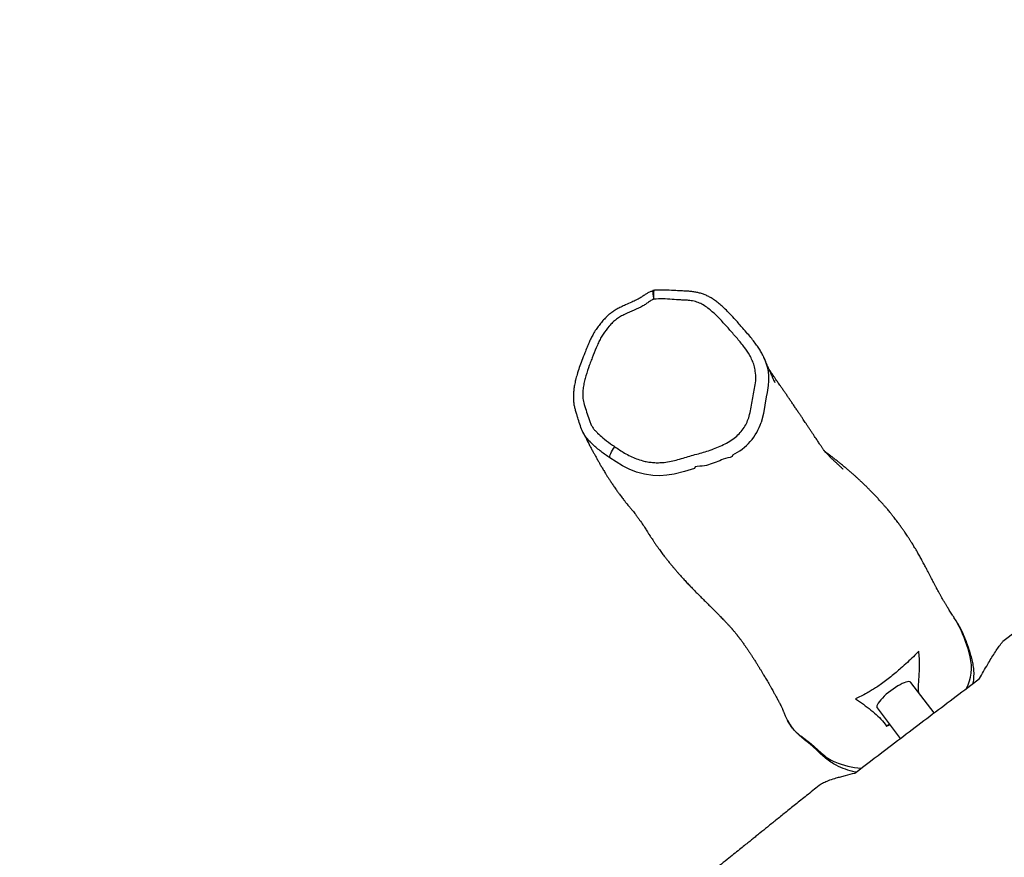
# Model space of a CAD drawing. Units: millimetres. Extents: x 141 to 2579, y 867 to 1668.
# Drawn here: x 914 to 1002, y 1109 to 1184 of the extents above; entities that cross this region are included whole.
import ezdxf

# ---------------------------------------------------------------- set-up
doc = ezdxf.new("R2010")
doc.units = ezdxf.units.MM
doc.header["$LTSCALE"] = 45
doc.header["$PDSIZE"] = -1
doc.layers.add('VP-DIM', color=7, linetype='Continuous')
doc.layers.add('VP-EQ', color=7, linetype='Continuous', true_color=0x8a3492)
doc.dimstyles.get("Standard").update_dxf_attribs({"dimtxt": 14, "dimasz": 20, "dimexe": 20, "dimexo": 50, "dimgap": 20, "dimtad": 0, "dimdec": 0, "dimzin": 0, "dimdsep": 46, "dimtxsty": 'Standard', "dimcen": -0.09, "dimadec": 0, "dimazin": 0, "dimtfac": 1, "dimtdec": 4, "dimtofl": 0, "dimtmove": 0, "dimatfit": 3, "dimfxl": 70, "dimfxlon": 1, "dimtolj": 1, "dimtzin": 0, "dimarcsym": 0})

# ---------------------------------------------------------------- blocks, each defined once
blk = doc.blocks.new('RB1221_2')
at = {"color": 7, "linetype": 'Continuous', "lineweight": 25}
for p, q in [((15829.09, 38263.96), (15829.07, 38263.95)), ((15830.45, 38264.19), (15830.52, 38264.21)), ((16102.98, 37964.23), (16102.07, 37965.9)), ((16080.83, 37885.78), (16060.19, 37913.17)), ((16029.84, 37890.31), (16050.54, 37862.83)), ((15949.51, 37879.27), (15947.53, 37883.58)), ((15949.51, 37879.27), (15951.89, 37875.21)), ((15950.52, 37877.44), (15950.59, 37877.32)), ((16038.35, 37874.04), (16040.74, 37875.84)), ((16038.35, 37874.04), (16041.33, 37875.05))]:
    blk.add_line(p, q, dxfattribs=at)
at = {"color": 8, "linetype": 'Continuous', "lineweight": 25, "flags": 128}
blk.add_lwpolyline([(15928.51, 38203.86), (15929.73, 38201.07), (15931.37, 38195.7), (15932.17, 38191.67), (15932.63, 38187.56), (15932.73, 38183.3), (15932.46, 38179.03), (15931.39, 38172.72), (15931.39, 38172.72), (15931.39, 38172.72)], dxfattribs=at)
at = {"color": 7, "linetype": 'Continuous', "lineweight": 25, "flags": 128}
for points in [[(15931.39, 38172.72), (15931.39, 38172.72), (15930.63, 38168.99), (15929.43, 38161.51), (15928.1, 38154.07), (15926.08, 38145.96), (15926.08, 38145.96)], [(15790.62, 38114.16), (15790.5, 38114.78), (15790.58, 38115.66), (15790.88, 38116.78), (15791.37, 38118.08), (15792.05, 38119.53), (15792.88, 38121.08), (15793.84, 38122.67), (15794.9, 38124.23)], [(15866.35, 38104.71), (15866.35, 38104.71), (15857.27, 38101.88), (15848.05, 38099.54), (15841.71, 38098.57), (15835.32, 38098.2), (15828.95, 38098.44), (15821.67, 38099.55), (15814.56, 38101.46), (15807.75, 38104.11), (15801.84, 38107.11), (15796.15, 38110.52), (15790.62, 38114.16)], [(16103.48, 37963.18), (16100.64, 37968.39), (16098.69, 37971.27)], [(16060.19, 37913.17), (16059.95, 37913.42), (16059.27, 37913.73), (16058.32, 37913.83), (16057.12, 37913.7), (16055.7, 37913.35), (16054.08, 37912.78), (16052.29, 37912), (16050.37, 37911.04), (16048.34, 37909.9), (16046.26, 37908.61), (16044.15, 37907.19), (16042.05, 37905.67), (16040.01, 37904.07), (16038.07, 37902.44), (16036.25, 37900.79), (16034.6, 37899.15), (16033.14, 37897.57), (16031.9, 37896.06), (16030.91, 37894.66), (16030.18, 37893.39), (16029.72, 37892.28), (16029.55, 37891.34), (16029.67, 37890.6), (16029.84, 37890.31)], [(15961.54, 37865.12), (15970.72, 37858.04), (15979.83, 37849.97)]]:
    blk.add_lwpolyline(points, dxfattribs=at)
at = {"color": 7, "linetype": 'Continuous', "lineweight": 25}
for centre, radius, start, end in [((15878.91, 38161.59), 49.7, 295.85136, 341.66712), ((15982.72, 37904.42), 134.3, 13.63888, 25.94598), ((16073.04, 37926.5), 41.32, 332.76154, 13.41566), ((15983.62, 37895.89), 37.88, 213.09255, 234.32744), ((16007.99, 37879.61), 40.89, 226.46665, 247.14012)]:
    blk.add_arc(centre, radius, start, end, dxfattribs=at)
at = {"color": 8, "linetype": 'Continuous', "lineweight": 25}
blk.add_arc((16019.97, 37906.93), 70.72, 246.79371, 266.53432, dxfattribs=at)
at = {"color": 7, "linetype": 'Continuous', "lineweight": 25}
for points, knots in [([(16836.26, 38455.35), (16835.53, 38454.81), (16831.22, 38451.63), (16823.64, 38446.03), (16813.81, 38438.78), (16804.9, 38432.22), (16796.92, 38426.35), (16789.86, 38421.16), (16783.92, 38416.8), (16779.04, 38413.22), (16775.14, 38410.36), (16771.94, 38408.02), (16769.43, 38406.17), (16767.62, 38404.85), (16766.39, 38403.95), (16765.46, 38403.27), (16764.48, 38402.54), (16763.24, 38401.64), (16761.76, 38400.55), (16759.42, 38398.84), (16756.03, 38396.36), (16751.39, 38392.97), (16745.22, 38388.46), (16737.73, 38382.98), (16729.14, 38376.71), (16720.41, 38370.34), (16707.37, 38360.85), (16689.86, 38348.12), (16667.68, 38332.04), (16647.03, 38317.13), (16628.34, 38303.68), (16612.05, 38292), (16596.43, 38280.84), (16583.73, 38271.75), (16573.78, 38264.63), (16566.43, 38259.37), (16559.44, 38254.37), (16553.06, 38249.8), (16547.51, 38245.83), (16542.75, 38242.43), (16538.72, 38239.55), (16535, 38236.88), (16531.25, 38234.2), (16527.09, 38231.22), (16522.51, 38227.94), (16517.61, 38224.44), (16509.47, 38218.61), (16498.13, 38210.49), (16479.56, 38197.19), (16456.51, 38180.67), (16434.27, 38164.71), (16416.61, 38152.02), (16403.54, 38142.6), (16389.53, 38132.5), (16374.58, 38121.7), (16358.68, 38110.19), (16342.18, 38098.22), (16325.13, 38085.81), (16307.57, 38072.99), (16289.18, 38059.51), (16269.97, 38045.37), (16249.95, 38030.57), (16229.12, 38015.09), (16207.49, 37998.93), (16185.08, 37982.07), (16163.27, 37965.58), (16148.97, 37954.67), (16142.38, 37949.64)], [0, 0, 0, 0, 0.003171, 0.018722, 0.032935, 0.04581, 0.057347, 0.067547, 0.076408, 0.083065, 0.088698, 0.093307, 0.096892, 0.099604, 0.101133, 0.102202, 0.103626, 0.105406, 0.107542, 0.110034, 0.115529, 0.122221, 0.130109, 0.142208, 0.154636, 0.167223, 0.179969, 0.210955, 0.24284, 0.275619, 0.299915, 0.323239, 0.34559, 0.366967, 0.377776, 0.388318, 0.398556, 0.407781, 0.415728, 0.422396, 0.428212, 0.433035, 0.438378, 0.444333, 0.4509, 0.458054, 0.465396, 0.485882, 0.506798, 0.545222, 0.585018, 0.602492, 0.621236, 0.641358, 0.662858, 0.685736, 0.709991, 0.734119, 0.759469, 0.78604, 0.81383, 0.842839, 0.873066, 0.90451, 0.93717, 0.971047, 1, 1, 1, 1]), ([(15829.15, 38263.82), (15828.29, 38263.5), (15826.53, 38262.83), (15824.02, 38261.56), (15821.93, 38260.23), (15819.86, 38258.71), (15817.41, 38257.21), (15814.06, 38255.45), (15809.71, 38253.44), (15805.05, 38251.41), (15800.59, 38249.36), (15796.99, 38247.47), (15793.84, 38245.56), (15791.04, 38243.56), (15788.54, 38241.44), (15786.13, 38239.05), (15783.54, 38236.24), (15780.82, 38232.88), (15778.14, 38229.11), (15775.75, 38225.27), (15773.65, 38221.38), (15771.84, 38217.42), (15770.05, 38212.98), (15768, 38207.55), (15765.47, 38201.53), (15763.16, 38195.11), (15761.32, 38189.32), (15759.89, 38184.1), (15758.9, 38179.54), (15758.25, 38175.36), (15757.9, 38171.44), (15757.85, 38167.81), (15758.05, 38164.31), (15758.56, 38160.96), (15759.35, 38157.56), (15760.31, 38154.29), (15761.05, 38152.13), (15761.4, 38151.11)], [0, 0, 0, 0, 0.018881, 0.038624, 0.057768, 0.069757, 0.091374, 0.116722, 0.147576, 0.189915, 0.221331, 0.248541, 0.273552, 0.296904, 0.319173, 0.340755, 0.366599, 0.397825, 0.429561, 0.461844, 0.491066, 0.520779, 0.551798, 0.590042, 0.641391, 0.687208, 0.731327, 0.767645, 0.799402, 0.828474, 0.855541, 0.881126, 0.904114, 0.928481, 0.951773, 0.977232, 1, 1, 1, 1]), ([(15830.44, 38264.24), (15830.21, 38264.21), (15829.74, 38264.16), (15829.29, 38264.05), (15829.06, 38264)], [0, 0, 0, 0, 0.500108, 1, 1, 1, 1]), ([(15928.55, 38203.85), (15928.2, 38204.65), (15927.3, 38206.67), (15925.54, 38209.84), (15923.27, 38213.46), (15920.6, 38217.21), (15917.47, 38221.2), (15913.71, 38225.59), (15908.91, 38231.17), (15903.7, 38237.15), (15898.43, 38242.82), (15894.12, 38247.15), (15890.33, 38250.68), (15886.85, 38253.58), (15883.67, 38255.92), (15880.59, 38257.9), (15877.54, 38259.46), (15874.3, 38260.79), (15870.94, 38261.84), (15867.45, 38262.62), (15863.89, 38263.12), (15859.96, 38263.46), (15855.21, 38263.67), (15849.05, 38263.97), (15842.51, 38264.43), (15836.11, 38264.55), (15832.36, 38264.39), (15830.52, 38264.31)], [0, 0, 0, 0, 0.021143, 0.053565, 0.087931, 0.124927, 0.16556, 0.211443, 0.266162, 0.34613, 0.405635, 0.455195, 0.495428, 0.531648, 0.565003, 0.59114, 0.61979, 0.647277, 0.675365, 0.704123, 0.732945, 0.761484, 0.798543, 0.846885, 0.910171, 0.956004, 1, 1, 1, 1]), ([(15829.92, 38256.37), (15829.57, 38256.24), (15828.15, 38255.69), (15825.92, 38254.14), (15823.12, 38252.07), (15818.67, 38249.22), (15812.19, 38246.39), (15805.45, 38243.41), (15800.11, 38240.85), (15796.32, 38238.44), (15792.99, 38235.47), (15788.99, 38231.08), (15785.36, 38226.37), (15782.26, 38221.33), (15780.17, 38217.24), (15777.87, 38211.32), (15775.75, 38206.05), (15773.59, 38200.8), (15771.55, 38195.49), (15769.55, 38189.32), (15767.86, 38183.07), (15766.88, 38178.3), (15766.32, 38173.43), (15766.25, 38168.48), (15767.14, 38162.87), (15769.25, 38156.89), (15771.08, 38151.31), (15772.54, 38146.84), (15773.78, 38143.68), (15775.44, 38140.89), (15777.44, 38138.54), (15780.33, 38135.65), (15784.8, 38131.59), (15789.98, 38127.63), (15793.67, 38125.08), (15794.9, 38124.23)], [0, 0, 0, 0, 0.006372, 0.026428, 0.046563, 0.066639, 0.117651, 0.168645, 0.194481, 0.220236, 0.245917, 0.271578, 0.322947, 0.348692, 0.374436, 0.402793, 0.459481, 0.473653, 0.501997, 0.558717, 0.587069, 0.615571, 0.644056, 0.673431, 0.702719, 0.744581, 0.786438, 0.807494, 0.828509, 0.846931, 0.865372, 0.88358, 0.920014, 0.973345, 1, 1, 1, 1]), ([(15794.9, 38124.23), (15797.81, 38122.28), (15802.35, 38119.24), (15808.87, 38115.66), (15814.3, 38113.31), (15819.46, 38111.65), (15824.27, 38110.61), (15828.66, 38110.03), (15833.1, 38109.82), (15838.17, 38110), (15843.84, 38110.77), (15850.02, 38112.21), (15858.14, 38114.65), (15866.26, 38117.07), (15874.47, 38119.11), (15880.55, 38120.99), (15886.49, 38123.32), (15892.3, 38125.96), (15897.95, 38128.98), (15903.02, 38132.58), (15907.33, 38136.77), (15910.83, 38141.31), (15913.57, 38146.23), (15915.51, 38151.87), (15916.96, 38158.06), (15918.13, 38164.73), (15919.02, 38171.43), (15920.65, 38178.03), (15921.48, 38184.91), (15921.08, 38191.24), (15919.82, 38196.83), (15918.13, 38201.55), (15915.36, 38207.09), (15910.93, 38213.65), (15904.72, 38220.98), (15898.11, 38228.65), (15891.36, 38236.2), (15885.46, 38242.26), (15880.39, 38246.75), (15876.38, 38249.87), (15872, 38252.46), (15867.18, 38254.25), (15862.5, 38255.16), (15858.12, 38255.46), (15852.85, 38255.64), (15846.18, 38256.14), (15838.11, 38256.68), (15832.65, 38256.47), (15829.92, 38256.37)], [0, 0, 0, 0, 0.035314, 0.055054, 0.074826, 0.094543, 0.109211, 0.123878, 0.138546, 0.153213, 0.174009, 0.194797, 0.215603, 0.257163, 0.277976, 0.298776, 0.319556, 0.340431, 0.361285, 0.382115, 0.400996, 0.419871, 0.438023, 0.456168, 0.478591, 0.501003, 0.523425, 0.545841, 0.568333, 0.592166, 0.608955, 0.625814, 0.642623, 0.671489, 0.705644, 0.739787, 0.773934, 0.808101, 0.825238, 0.842366, 0.85935, 0.876322, 0.893602, 0.906689, 0.91979, 0.945971, 0.973005, 1, 1, 1, 1]), ([(15936.87, 38184.63), (15937.02, 38184.34), (15937.43, 38183.55), (15937.97, 38182.46), (15938.28, 38181.82), (15938.33, 38181.72), (15938.32, 38181.76), (15938.14, 38182.14), (15937.75, 38183), (15937.17, 38184.32), (15936.58, 38185.65), (15936.1, 38186.73), (15935.67, 38187.7), (15935.24, 38188.68), (15934.83, 38189.63), (15934.38, 38190.65), (15933.9, 38191.76), (15933.32, 38193.06), (15932.63, 38194.66), (15931.8, 38196.54), (15930.85, 38198.73), (15929.77, 38201.19), (15929, 38202.95), (15928.59, 38203.88), (15928.58, 38203.89)], [0, 0, 0, 0, 0.012475, 0.03396, 0.057738, 0.084016, 0.114531, 0.149556, 0.214424, 0.291779, 0.348452, 0.395944, 0.434195, 0.466587, 0.501113, 0.538113, 0.577585, 0.623069, 0.678771, 0.744694, 0.81938, 0.903913, 0.998276, 1, 1, 1, 1]), ([(15999.46, 38104.02), (15999.46, 38104.01), (15999.5, 38103.97), (15999.29, 38104.17), (15998.92, 38104.51), (15998.28, 38105.09), (15997.47, 38105.82), (15996.64, 38106.59), (15995.9, 38107.28), (15995.25, 38107.88), (15994.65, 38108.44), (15994.04, 38109.01), (15993.36, 38109.65), (15992.58, 38110.39), (15991.69, 38111.24), (15990.71, 38112.19), (15989.74, 38113.13), (15988.7, 38114.15), (15987.6, 38115.24), (15986.47, 38116.39), (15985.36, 38117.54), (15984.31, 38118.63), (15983.39, 38119.62), (15982.81, 38120.27), (15982.47, 38120.65), (15982.31, 38120.84), (15982.27, 38120.89), (15982.34, 38120.81), (15982.29, 38120.87), (15982.11, 38121.11), (15982.12, 38121.11), (15982.39, 38120.72), (15982.81, 38120.12), (15983.5, 38119.17), (15983.74, 38118.83), (15983.29, 38119.49), (15982.8, 38120.21), (15982.25, 38121.01), (15981.66, 38121.89), (15980.82, 38123.13), (15979.71, 38124.77), (15978.47, 38126.62), (15977.34, 38128.31), (15976.28, 38129.9), (15975.14, 38131.6), (15973.86, 38133.51), (15972.45, 38135.62), (15970.93, 38137.9), (15969.33, 38140.29), (15967.76, 38142.65), (15966.28, 38144.85), (15964.97, 38146.8), (15963.65, 38148.77), (15962.22, 38150.89), (15960.58, 38153.33), (15958.8, 38155.97), (15956.93, 38158.73), (15955.01, 38161.55), (15953.15, 38164.29), (15951.39, 38166.86), (15949.71, 38169.32), (15948.02, 38171.79), (15946.27, 38174.33), (15944.52, 38176.88), (15942.99, 38179.1), (15941.66, 38181.02), (15940.49, 38182.72), (15939.24, 38184.54), (15938.04, 38186.27), (15936.92, 38187.9), (15935.89, 38189.38), (15934.82, 38190.94), (15933.93, 38192.23), (15933.42, 38192.97), (15933.27, 38193.18)], [0, 0, 0, 0, 0.000262, 0.007393, 0.016401, 0.027151, 0.039653, 0.051934, 0.062098, 0.070384, 0.077711, 0.085107, 0.094009, 0.10402, 0.115922, 0.129714, 0.143561, 0.155413, 0.172975, 0.190311, 0.208715, 0.228288, 0.248543, 0.267628, 0.279772, 0.292102, 0.305828, 0.321808, 0.338448, 0.348644, 0.356327, 0.361873, 0.368117, 0.37548, 0.383113, 0.392861, 0.402512, 0.411797, 0.420907, 0.430442, 0.450494, 0.470092, 0.484081, 0.497645, 0.512679, 0.529354, 0.547599, 0.567237, 0.587022, 0.607005, 0.624893, 0.640601, 0.654128, 0.671799, 0.690812, 0.711465, 0.733169, 0.754892, 0.776314, 0.795654, 0.813443, 0.832183, 0.851796, 0.871267, 0.890492, 0.903045, 0.915678, 0.929897, 0.946031, 0.957153, 0.969032, 0.98167, 0.994881, 1, 1, 1, 1]), ([(15768.34, 38133.94), (15768.32, 38133.97), (15767.57, 38134.97), (15766.03, 38137.93), (15764.07, 38142.93), (15762.65, 38147.65), (15761.73, 38150.33), (15761.49, 38151.05)], [0, 0, 0, 0, 0.006942, 0.202874, 0.539887, 0.877742, 1, 1, 1, 1]), ([(15766.58, 38136.98), (15766.95, 38136.24), (15767.98, 38134.16), (15769.66, 38130.85), (15771.55, 38127.17), (15773.3, 38123.81), (15774.91, 38120.78), (15776.35, 38118.11), (15777.61, 38115.79), (15778.72, 38113.8), (15779.68, 38112.09), (15780.5, 38110.64), (15781.26, 38109.31), (15782.02, 38107.99), (15782.84, 38106.58), (15783.71, 38105.1), (15784.64, 38103.54), (15785.63, 38101.91), (15786.74, 38100.1), (15787.97, 38098.12), (15789.37, 38095.91), (15790.94, 38093.49), (15792.73, 38090.79), (15794.4, 38088.33), (15795.82, 38086.3), (15796.84, 38084.86), (15797.78, 38083.57), (15798.72, 38082.28), (15799.75, 38080.88), (15800.92, 38079.32), (15802.07, 38077.82), (15803.1, 38076.49), (15803.94, 38075.43), (15804.65, 38074.54), (15805.33, 38073.7), (15806.22, 38072.6), (15807.16, 38071.46), (15807.99, 38070.46), (15808.73, 38069.59), (15809.55, 38068.61), (15810.53, 38067.43), (15811.76, 38065.89), (15813.1, 38064.18), (15814.73, 38062.01), (15816.94, 38058.97), (15819.54, 38055.24), (15822.14, 38051.28), (15824.2, 38048), (15825.75, 38045.52), (15826.62, 38044.19), (15827.46, 38042.89), (15828.45, 38041.39), (15829.64, 38039.61), (15831.09, 38037.49), (15832.62, 38035.28), (15834.14, 38033.15), (15835.53, 38031.23), (15836.82, 38029.47), (15838.07, 38027.8), (15839.52, 38025.9), (15841.21, 38023.71), (15843.2, 38021.21), (15845.26, 38018.68), (15847.32, 38016.2), (15849.3, 38013.87), (15851.21, 38011.67), (15853.36, 38009.23), (15855.83, 38006.49), (15858.62, 38003.47), (15861.44, 38000.47), (15864.15, 37997.65), (15866.75, 37994.99), (15869.27, 37992.43), (15871.84, 37989.85), (15874.49, 37987.21), (15877.24, 37984.48), (15880.09, 37981.66), (15883.02, 37978.75), (15885.66, 37976.12), (15887.85, 37973.91), (15889.56, 37972.18), (15891.09, 37970.61), (15892.45, 37969.2), (15893.64, 37967.96), (15894.87, 37966.66), (15896.3, 37965.13), (15897.97, 37963.29), (15899.09, 37962.03), (15899.77, 37961.26), (15900.17, 37960.8), (15900.62, 37960.26), (15901.12, 37959.67), (15901.7, 37958.98), (15902.36, 37958.18), (15903.05, 37957.34), (15903.63, 37956.61), (15904.12, 37956), (15904.55, 37955.45), (15905, 37954.88), (15905.48, 37954.26), (15905.96, 37953.64), (15906.4, 37953.07), (15906.77, 37952.58), (15907.09, 37952.15), (15907.42, 37951.71), (15907.85, 37951.13), (15908.37, 37950.43), (15908.95, 37949.63), (15909.69, 37948.61), (15910.5, 37947.48), (15911.3, 37946.35), (15912.07, 37945.25), (15912.78, 37944.23), (15913.54, 37943.11), (15914.32, 37941.96), (15915.03, 37940.9), (15915.64, 37939.99), (15916.17, 37939.19), (15916.72, 37938.36), (15917.32, 37937.43), (15918.02, 37936.37), (15918.77, 37935.21), (15919.57, 37933.95), (15920.41, 37932.63), (15921.26, 37931.29), (15922.06, 37930.01), (15922.76, 37928.87), (15923.37, 37927.89), (15923.92, 37927.01), (15924.44, 37926.15), (15925, 37925.22), (15925.62, 37924.21), (15926.27, 37923.13), (15926.94, 37922.02), (15927.7, 37920.75), (15928.56, 37919.31), (15929.53, 37917.66), (15930.55, 37915.93), (15931.65, 37914.04), (15932.82, 37912.03), (15934.03, 37909.91), (15935.22, 37907.82), (15936.25, 37906.01), (15937.1, 37904.5), (15937.81, 37903.22), (15938.5, 37901.99), (15939.2, 37900.72), (15939.95, 37899.37), (15940.74, 37897.93), (15941.54, 37896.47), (15942.2, 37895.25), (15942.64, 37894.43), (15942.9, 37893.94), (15943.07, 37893.63), (15943.25, 37893.29), (15943.46, 37892.9), (15943.63, 37892.57), (15943.7, 37892.45), (15943.64, 37892.58), (15943.46, 37892.94), (15943.26, 37893.36), (15943.08, 37893.74), (15943.43, 37892.96), (15943.9, 37891.91), (15944.46, 37890.66), (15944.96, 37889.52), (15945.36, 37888.59), (15945.68, 37887.85), (15946.04, 37887.02), (15946.48, 37886), (15946.97, 37884.82), (15947.32, 37883.98), (15947.5, 37883.57)], [0, 0, 0, 0, 0.006729, 0.018949, 0.030225, 0.040555, 0.049942, 0.058383, 0.065478, 0.071734, 0.07715, 0.081728, 0.085467, 0.089756, 0.094063, 0.098643, 0.103498, 0.108564, 0.113793, 0.120283, 0.127012, 0.134431, 0.142877, 0.152347, 0.157663, 0.162248, 0.16611, 0.170015, 0.174452, 0.179422, 0.184814, 0.188857, 0.192311, 0.195174, 0.197636, 0.200659, 0.204384, 0.206434, 0.208225, 0.209705, 0.211155, 0.212495, 0.214293, 0.216426, 0.218932, 0.223406, 0.227648, 0.231735, 0.235732, 0.239855, 0.243906, 0.247783, 0.253792, 0.260537, 0.267995, 0.275093, 0.281487, 0.287313, 0.293055, 0.298756, 0.307296, 0.31643, 0.326151, 0.33579, 0.344908, 0.353535, 0.362299, 0.374982, 0.388288, 0.401652, 0.414993, 0.426885, 0.438799, 0.451199, 0.464217, 0.477853, 0.492108, 0.50698, 0.522334, 0.532223, 0.54148, 0.550107, 0.558103, 0.56547, 0.572304, 0.582693, 0.592679, 0.601812, 0.604985, 0.608173, 0.611984, 0.616478, 0.621397, 0.626561, 0.631812, 0.63644, 0.63958, 0.64257, 0.64599, 0.649859, 0.654175, 0.658279, 0.66168, 0.664376, 0.667231, 0.670804, 0.675107, 0.679975, 0.684721, 0.693464, 0.701386, 0.706531, 0.711965, 0.717964, 0.724313, 0.730103, 0.734426, 0.738293, 0.742188, 0.746739, 0.751948, 0.757738, 0.763549, 0.769694, 0.776085, 0.781924, 0.787014, 0.791406, 0.795053, 0.798695, 0.802699, 0.807067, 0.811796, 0.816593, 0.821186, 0.827989, 0.834688, 0.841884, 0.849587, 0.857805, 0.86654, 0.87523, 0.882859, 0.888094, 0.893042, 0.898148, 0.903419, 0.909082, 0.915095, 0.921225, 0.926508, 0.930837, 0.93269, 0.935021, 0.937836, 0.941133, 0.944343, 0.946934, 0.948986, 0.950874, 0.953139, 0.957841, 0.962382, 0.967304, 0.972799, 0.978067, 0.981142, 0.983921, 0.986863, 0.990679, 0.995378, 1, 1, 1, 1]), ([(15900.58, 38116.87), (15900.58, 38116.87), (15900.58, 38114.44), (15893.04, 38114.24), (15887.69, 38110.55), (15880.03, 38108.82), (15874.42, 38105.93), (15866.35, 38107.15), (15866.35, 38104.71), (15866.35, 38104.71)], [0, 0, 0, 0, 0.000007, 0.199359, 0.398633, 0.598893, 0.7995, 0.999993, 1, 1, 1, 1]), ([(16098.76, 37971.33), (16098.31, 37972), (16097.43, 37973.29), (16096.2, 37975.16), (16095.07, 37976.92), (16094.04, 37978.54), (16093.11, 37980.03), (16092.29, 37981.37), (16091.59, 37982.53), (16090.98, 37983.55), (16090.39, 37984.54), (16089.76, 37985.62), (16089.06, 37986.83), (16088.32, 37988.12), (16087.59, 37989.4), (16086.9, 37990.63), (16086.29, 37991.74), (16085.74, 37992.73), (16085.06, 37993.97), (16084.22, 37995.53), (16083.38, 37997.09), (16082.71, 37998.35), (16082.19, 37999.33), (16081.61, 38000.43), (16080.95, 38001.67), (16080.24, 38003.03), (16079.48, 38004.5), (16078.71, 38005.98), (16077.99, 38007.37), (16077.34, 38008.61), (16076.73, 38009.8), (16076.1, 38011), (16075.45, 38012.26), (16074.75, 38013.6), (16073.98, 38015.07), (16073.12, 38016.69), (16072.18, 38018.46), (16071.14, 38020.42), (16070.05, 38022.43), (16068.98, 38024.39), (16067.98, 38026.19), (16066.98, 38027.96), (16065.91, 38029.84), (16064.73, 38031.87), (16063.53, 38033.9), (16062.32, 38035.88), (16061.13, 38037.82), (16059.86, 38039.84), (16058.56, 38041.85), (16057.24, 38043.83), (16055.97, 38045.71), (16054.59, 38047.72), (16053.05, 38049.94), (16051.15, 38052.61), (16049.43, 38054.99), (16047.83, 38057.15), (16046.48, 38058.93), (16045.22, 38060.57), (16044.13, 38061.97), (16043.16, 38063.19), (16042.21, 38064.37), (16041.16, 38065.67), (16039.97, 38067.12), (16038.59, 38068.77), (16037.01, 38070.61), (16035.13, 38072.78), (16033.02, 38075.15), (16030.72, 38077.66), (16028.44, 38080.1), (16026.09, 38082.56), (16023.82, 38084.89), (16021.54, 38087.18), (16019.3, 38089.39), (16017.07, 38091.54), (16014.9, 38093.6), (16012.9, 38095.45), (16011.05, 38097.14), (16009.18, 38098.82), (16007.26, 38100.51), (16005.29, 38102.21), (16003.29, 38103.92), (16001.42, 38105.5), (15999.67, 38106.94), (15997.93, 38108.37), (15996.07, 38109.88), (15993.85, 38111.65), (15991.41, 38113.56), (15988.94, 38115.48), (15986.64, 38117.24), (15984.78, 38118.65), (15983.68, 38119.47), (15983.25, 38119.79)], [0, 0, 0, 0, 0.019573, 0.037893, 0.054959, 0.070772, 0.085304, 0.098359, 0.109277, 0.118845, 0.127342, 0.137296, 0.149317, 0.160913, 0.173195, 0.184399, 0.194452, 0.203354, 0.211105, 0.22763, 0.24438, 0.251728, 0.260042, 0.269414, 0.279843, 0.291329, 0.303427, 0.316318, 0.327529, 0.337059, 0.345961, 0.355344, 0.36503, 0.375151, 0.386281, 0.398483, 0.411758, 0.425837, 0.441979, 0.456095, 0.468593, 0.480957, 0.494056, 0.50831, 0.523912, 0.536656, 0.549861, 0.563519, 0.577488, 0.590269, 0.601464, 0.611365, 0.623961, 0.636466, 0.650355, 0.659367, 0.668872, 0.67732, 0.684236, 0.689752, 0.69532, 0.701791, 0.709168, 0.717382, 0.726381, 0.736168, 0.748506, 0.75966, 0.770485, 0.78121, 0.792063, 0.800989, 0.811097, 0.822785, 0.833543, 0.842454, 0.852357, 0.861899, 0.871849, 0.883311, 0.893386, 0.903678, 0.912813, 0.920755, 0.93106, 0.942701, 0.956295, 0.96989, 0.982133, 0.993039, 1, 1, 1, 1]), ([(16102.93, 37964.2), (16103.14, 37963.86), (16105.19, 37960.49), (16108.14, 37953.58), (16111.88, 37943.67), (16114.33, 37935.17), (16115.8, 37928.29), (16116.39, 37923.05), (16116.34, 37917.79), (16115.97, 37914.02), (16115.46, 37912.07), (16115.4, 37911.83)], [0, 0, 0, 0, 0.022096, 0.215381, 0.409049, 0.602466, 0.698255, 0.794198, 0.889752, 0.986164, 1, 1, 1, 1]), ([(16121.56, 37916.47), (16122.78, 37918.66), (16125.23, 37923.03), (16128.7, 37929.07), (16131.97, 37934.58), (16134.97, 37939.37), (16137.89, 37943.74), (16140.3, 37947.07), (16141.82, 37949.07), (16142.34, 37949.6), (16142.38, 37949.64)], [0, 0, 0, 0, 0.172147, 0.344484, 0.489152, 0.634443, 0.772316, 0.911116, 0.993286, 1, 1, 1, 1]), ([(16067.17, 37941.12), (16065.59, 37939.46), (16062.42, 37936.13), (16057.03, 37931.01), (16051.77, 37926.3), (16046.8, 37922.04), (16042.19, 37918.23), (16037.45, 37914.51), (16032.88, 37911.14), (16028.55, 37908.2), (16024.56, 37905.74), (16020.17, 37903.24), (16015.43, 37900.74), (16012.13, 37899.18), (16010.48, 37898.41)], [0, 0, 0, 0, 0.10467, 0.209734, 0.314506, 0.393032, 0.471875, 0.550417, 0.628523, 0.692599, 0.7571, 0.821451, 0.910697, 1, 1, 1, 1]), ([(16067.28, 37903.76), (16067.19, 37904.15), (16066.83, 37905.87), (16066.91, 37909.41), (16067.2, 37914.9), (16067.65, 37921.22), (16067.86, 37928.1), (16067.83, 37934.83), (16067.39, 37939.02), (16067.17, 37941.12)], [0, 0, 0, 0, 0.035632, 0.157598, 0.279715, 0.459694, 0.639664, 0.819846, 1, 1, 1, 1]), ([(16009.94, 37831.96), (16019.18, 37839), (16042.36, 37856.66), (16079.55, 37884.85), (16107.56, 37905.93), (16121.56, 37916.47)], [0, 0, 0, 0, 0.248879, 0.62442, 1, 1, 1, 1]), ([(16010.48, 37898.41), (16011.67, 37897.59), (16015.22, 37895.16), (16021.05, 37891.03), (16027.59, 37885.84), (16033.43, 37880.23), (16036.71, 37876.1), (16038.35, 37874.04)], [0, 0, 0, 0, 0.112916, 0.338751, 0.564629, 0.782232, 1, 1, 1, 1]), ([(16010.85, 37832.66), (16010.65, 37832.69), (16007.45, 37833.22), (16001.45, 37835.23), (15994.08, 37838.25), (15988.23, 37841.74), (15983.72, 37845.16), (15978.91, 37849.59), (15973.51, 37854.7), (15967.84, 37859.46), (15962.81, 37863.52), (15958.66, 37867.16), (15954.81, 37871.11), (15951.75, 37875.19), (15950.19, 37878.03), (15949.51, 37879.27)], [0, 0, 0, 0, 0.007686, 0.123806, 0.239439, 0.310952, 0.38274, 0.454454, 0.560284, 0.666115, 0.736229, 0.806584, 0.876485, 0.945979, 1, 1, 1, 1]), ([(15979.72, 37822.12), (15980.09, 37822.37), (15980.96, 37822.95), (15983.52, 37824.16), (15987.58, 37825.75), (15992.58, 37827.35), (15997.31, 37828.68), (16002.82, 37830.16), (16007.09, 37831.24), (16009.94, 37831.96)], [0, 0, 0, 0, 0.069397, 0.162085, 0.341421, 0.524511, 0.643076, 0.761699, 1, 1, 1, 1]), ([(15979.7, 37822.14), (15979.12, 37821.69), (15974.77, 37818.2), (15967.13, 37812.07), (15957.02, 37803.96), (15947.9, 37796.63), (15939.54, 37789.91), (15931.95, 37783.8), (15925.99, 37778.99), (15921.47, 37775.34), (15918.17, 37772.68), (15914.77, 37769.93), (15910.93, 37766.84), (15906.41, 37763.19), (15901.18, 37758.98), (15895.25, 37754.21), (15888.6, 37748.86), (15880.88, 37742.66), (15872.04, 37735.56), (15864.33, 37729.39), (15858.6, 37724.79), (15855.4, 37722.23), (15852.95, 37720.27), (15851.03, 37718.73), (15849.28, 37717.33), (15847.32, 37715.76), (15844.99, 37713.9), (15842.27, 37711.72), (15838.73, 37708.89), (15834.26, 37705.31), (15828.89, 37701.02), (15823.22, 37696.49), (15817.5, 37691.93), (15811.84, 37687.41), (15803.76, 37680.96), (15793.33, 37672.64), (15781.09, 37662.88), (15769.5, 37653.64), (15758.27, 37644.69), (15746.63, 37635.42), (15734.37, 37625.66), (15721.47, 37615.4), (15707.94, 37604.64), (15693.77, 37593.39), (15681.45, 37583.61), (15671.12, 37575.41), (15663.13, 37569.07), (15655.48, 37563), (15648.46, 37557.44), (15642.21, 37552.49), (15636.86, 37548.24), (15632.36, 37544.68), (15628.67, 37541.76), (15625.61, 37539.33), (15623.17, 37537.4), (15621.33, 37535.95), (15619.59, 37534.57), (15617.44, 37532.86), (15614.43, 37530.48), (15610.68, 37527.51), (15605.64, 37523.52), (15599.27, 37518.47), (15591.43, 37512.25), (15582.68, 37505.31), (15573.02, 37497.67), (15561.99, 37488.96), (15549.68, 37479.25), (15539.81, 37471.49), (15534.24, 37467.12), (15533.16, 37466.27)], [0, 0, 0, 0, 0.003861, 0.029259, 0.051443, 0.071914, 0.090675, 0.107723, 0.123062, 0.130905, 0.138213, 0.145314, 0.15387, 0.164107, 0.175799, 0.189114, 0.204051, 0.220611, 0.241086, 0.263596, 0.272431, 0.27963, 0.28513, 0.288931, 0.292561, 0.296902, 0.302115, 0.308201, 0.31516, 0.325937, 0.338297, 0.351234, 0.364045, 0.376729, 0.389287, 0.418386, 0.446783, 0.471546, 0.496254, 0.522299, 0.549758, 0.578633, 0.608922, 0.640626, 0.673744, 0.691655, 0.709941, 0.727339, 0.743028, 0.757008, 0.76928, 0.778933, 0.787182, 0.794024, 0.799461, 0.803492, 0.806378, 0.811127, 0.817946, 0.826571, 0.836235, 0.851756, 0.869297, 0.888856, 0.910433, 0.93403, 0.962748, 0.992818, 1, 1, 1, 1])]:
    blk.add_open_spline(points, degree=3, knots=knots, dxfattribs=at)
at = {"color": 8, "linetype": 'Continuous', "lineweight": 25}
for points, knots in [([(15829.07, 38263.95), (15829.05, 38263.95), (15828.95, 38263.95), (15828.89, 38263.53), (15828.88, 38262.72), (15828.99, 38261.52), (15829.21, 38260.02), (15829.51, 38258.29), (15829.78, 38257.01), (15829.92, 38256.37)], [0, 0, 0, 0, 0.047938, 0.206396, 0.365091, 0.524129, 0.682344, 0.841418, 1, 1, 1, 1]), ([(15829.92, 38256.37), (15829.88, 38257.03), (15829.81, 38258.34), (15829.78, 38260.12), (15829.82, 38261.66), (15829.93, 38262.9), (15830.11, 38263.75), (15830.29, 38264.19), (15830.42, 38264.19), (15830.45, 38264.19)], [0, 0, 0, 0, 0.15732, 0.315136, 0.472123, 0.629887, 0.78734, 0.944532, 1, 1, 1, 1]), ([(15790.62, 38114.16), (15787.97, 38116.01), (15782.66, 38119.71), (15775.96, 38125.44), (15771.07, 38130.15), (15769.02, 38133), (15768.34, 38133.94)], [0, 0, 0, 0, 0.3231544, 0.6479568, 0.883383, 1, 1, 1, 1])]:
    blk.add_open_spline(points, degree=3, knots=knots, dxfattribs=at)
blk = doc.blocks.new('RB1221_2D')
at = {"xscale": 0.1, "yscale": 0.1, "zscale": 0.1}
blk.add_blockref('RB1221_2', (458.308, -3325.889), dxfattribs=at)
blk = doc.blocks.new('*D842')
at = {"layer": 'Defpoints', "color": 0}
for p in [(2097.811, 1505.69), (2097.811, 1123.348), (917.636, 1061.063)]:
    blk.add_point(p, dxfattribs=at)
at = {"layer": 'VP-DIM', "color": 0, "lineweight": -2}
for p, q in [((917.636, 1435.69), (917.636, 1525.69)), ((2097.811, 1435.69), (2097.811, 1525.69)), ((937.636, 1505.69), (1466.724, 1505.69)), ((2077.811, 1505.69), (1548.724, 1505.69))]:
    blk.add_line(p, q, dxfattribs=at)
at = {"layer": 'VP-DIM', "color": 0}
for points in [[(937.636, 1509.023), (937.636, 1502.357), (917.636, 1505.69)], [(2077.811, 1502.357), (2077.811, 1509.023), (2097.811, 1505.69)]]:
    blk.add_solid(points, dxfattribs=at)
at = {"layer": 'VP-DIM', "color": 0, "insert": (1507.724, 1505.69), "char_height": 14, "attachment_point": 5}
blk.add_mtext('\\A1;1195', dxfattribs=at)
blk = doc.blocks.new('*D845')
at = {"layer": 'Defpoints', "color": 0}
for p in [(2255.093, 1648.208), (2255.093, 1095.05), (760.118, 1073.699)]:
    blk.add_point(p, dxfattribs=at)
at = {"layer": 'VP-EQ', "color": 0, "lineweight": -2}
for p, q in [((760.118, 1578.208), (760.118, 1668.208)), ((2255.093, 1578.208), (2255.093, 1668.208)), ((780.118, 1648.208), (1464.272, 1648.208)), ((2235.093, 1648.208), (1550.939, 1648.208))]:
    blk.add_line(p, q, dxfattribs=at)
at = {"layer": 'VP-EQ', "color": 0}
for points in [[(780.118, 1651.541), (780.118, 1644.875), (760.118, 1648.208)], [(2235.093, 1644.875), (2235.093, 1651.541), (2255.093, 1648.208)]]:
    blk.add_solid(points, dxfattribs=at)
at = {"layer": 'VP-EQ', "color": 0, "insert": (1507.606, 1648.208), "char_height": 14, "attachment_point": 5}
blk.add_mtext('\\A1;1495', dxfattribs=at)

msp = doc.modelspace()

# ---------------------------------------------------------------- block references
at = {"layer": 'VP-EQ', "color": 0}
msp.add_blockref('RB1221_2D', (-1070.186, 658.942), dxfattribs=at)

# ---------------------------------------------------------------- dimensions: what is measured, and where the dimension line sits
at = {"layer": 'VP-DIM', "color": 0}
dim = msp.add_linear_dim(base=(2097.811, 1505.69), p1=(917.636, 1061.063), p2=(2097.811, 1123.348), text='1195', dimstyle='Standard', dxfattribs=at)
dim.commit()
dim.dimension.update_dxf_attribs({"geometry": '*D842', "text_midpoint": (1507.724, 1505.69)})
at = {"layer": 'VP-EQ', "color": 0}
dim = msp.add_linear_dim(base=(2255.093, 1648.208), p1=(760.118, 1073.699), p2=(2255.093, 1095.05), dimstyle='Standard', dxfattribs=at)
dim.commit()
dim.dimension.update_dxf_attribs({"geometry": '*D845', "text_midpoint": (1507.606, 1648.208)})

doc.saveas('drawing.dxf')
